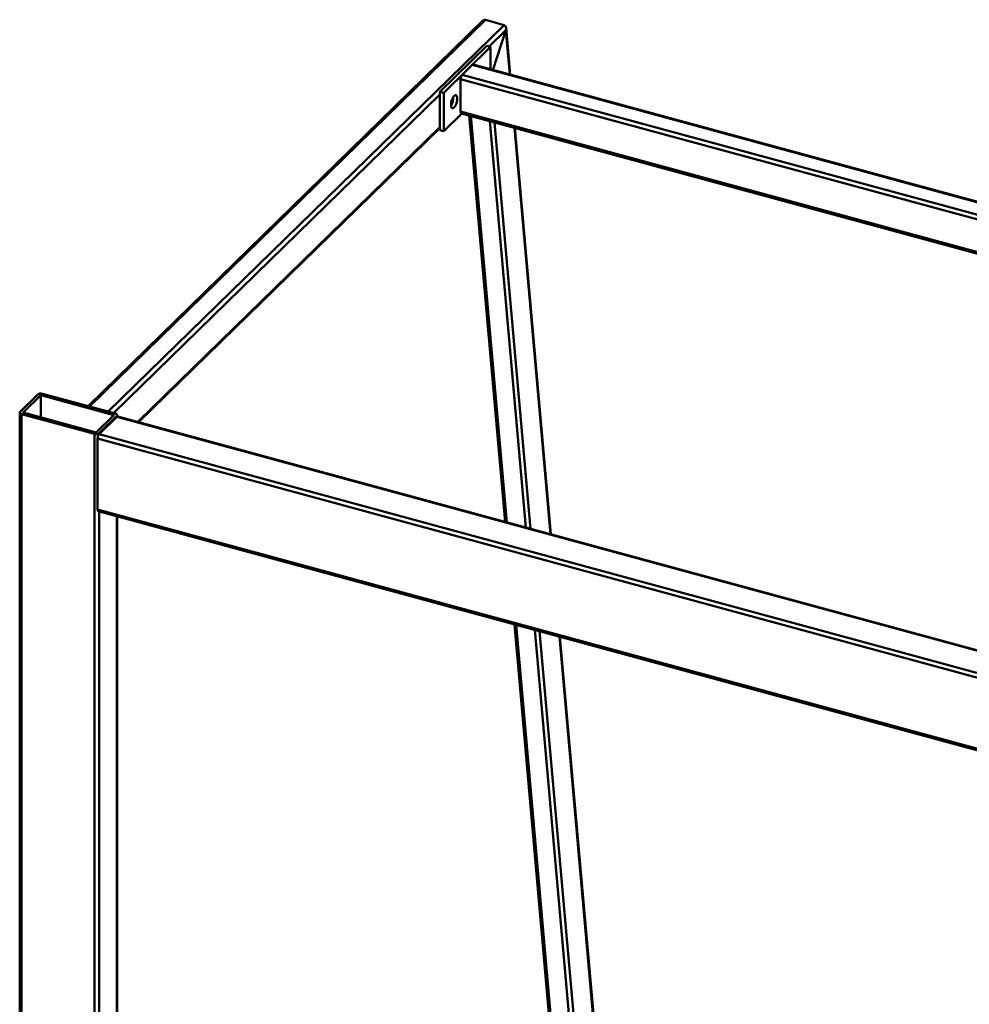
# Model space of a CAD drawing. Units: millimetres. Extents: x 62 to 308, y 35 to 231.
# Drawn here: x 242 to 259, y 111 to 129 of the extents above; entities that cross this region are included whole.
import ezdxf

# ---------------------------------------------------------------- set-up
doc = ezdxf.new("R2010")
doc.units = ezdxf.units.MM

msp = doc.modelspace()

# ---------------------------------------------------------------- linework, layer by layer
at = {"color": 7, "linetype": 'Continuous', "lineweight": 50}
for p, q in [((250.45498, 128.98395), (243.39619, 122.09435)), ((250.8423, 128.9102), (250.50622, 129.00154)), ((250.64103, 128.10529), (250.87124, 128.82081)), ((250.9505, 128.02118), (250.87612, 128.86112)), ((250.5292, 128.5384), (249.68915, 127.71848)), ((250.59996, 128.51917), (249.75991, 127.69925)), ((250.59996, 128.51917), (250.5292, 128.5384)), ((250.59996, 128.11645), (250.59996, 128.51917)), ((260.7635, 125.35422), (250.28434, 128.20223)), ((250.09126, 128.02266), (250.2686, 128.19576)), ((250.06326, 127.36103), (250.06326, 127.94391)), ((249.75991, 127.69925), (249.68915, 127.71848)), ((249.68915, 127.71848), (249.68915, 127.03275)), ((249.75991, 127.69925), (249.75991, 127.01352)), ((249.93183, 127.61248), (249.93153, 127.62297)), ((249.75991, 127.01352), (250.08265, 127.32853)), ((250.07552, 127.33046), (260.7635, 124.4257)), ((250.218, 127.29174), (250.86156, 120.02408)), ((244.30064, 121.8072), (249.68915, 127.06655)), ((249.75991, 127.01352), (249.68915, 127.03275)), ((251.6783, 119.8021), (251.03474, 127.06977)), ((242.18012, 121.99393), (242.49745, 122.30365)), ((242.23318, 121.9795), (242.55052, 122.28923)), ((242.55054, 122.28924), (243.85945, 121.9335)), ((242.57855, 122.31657), (243.88745, 121.96083)), ((242.17318, 121.9795), (242.17318, 86.32134)), ((243.51409, 121.59643), (242.20519, 121.95216)), ((242.20519, 86.294), (242.20519, 121.95216)), ((243.54209, 121.62376), (242.23319, 121.97949)), ((243.85946, 121.93349), (243.54212, 121.62376)), ((243.91252, 121.91907), (243.59519, 121.60934)), ((243.91252, 121.90193), (243.59519, 121.5922)), ((243.91946, 121.9071), (243.91946, 121.9335)), ((296.97249, 107.49211), (243.92826, 121.9084)), ((243.51409, 85.93827), (243.51409, 121.59643)), ((296.63226, 107.09146), (243.56718, 121.51341)), ((243.56718, 121.51341), (243.56718, 120.24484)), ((296.63226, 105.82289), (243.56718, 120.24484)), ((243.57945, 120.21426), (296.64453, 105.7923)), ((243.91946, 86.27534), (243.91946, 120.12185)), ((251.02388, 118.19102), (252.8991, 97.01422)), ((253.72808, 96.65405), (251.84062, 117.96905))]:
    msp.add_line(p, q, dxfattribs=at)
at = {"color": 8, "linetype": 'Continuous', "lineweight": 50}
for p, q in [((250.50622, 129.00154), (243.42217, 122.08729)), ((250.8423, 128.9102), (243.75824, 121.99595)), ((250.87124, 128.82081), (250.57042, 128.5272)), ((250.94184, 128.02353), (250.87124, 128.82081)), ((250.2686, 128.19576), (260.7635, 125.34347)), ((250.06326, 127.94391), (260.7635, 125.03581)), ((250.09126, 128.02266), (260.7635, 125.12218)), ((249.68915, 127.66706), (243.85253, 121.97033)), ((250.06326, 127.36103), (260.7635, 124.45294)), ((250.89176, 120.01587), (250.24821, 127.28353)), ((251.22784, 119.92453), (250.58428, 127.19219)), ((251.31243, 119.90154), (250.66887, 127.1692)), ((249.68915, 127.08418), (244.28651, 121.81103)), ((251.66965, 119.80446), (251.02609, 127.07212)), ((242.55052, 121.89325), (242.55052, 122.28923)), ((242.55054, 121.89324), (242.55054, 122.28924)), ((242.23318, 121.9795), (242.23318, 121.9795)), ((243.85945, 121.93348), (243.85945, 121.9335)), ((243.91252, 121.90193), (243.91252, 121.91907)), ((296.96387, 107.48371), (243.91252, 121.90193)), ((243.59519, 121.5922), (243.59519, 121.60934)), ((296.65334, 107.17213), (243.59519, 121.5922)), ((243.59519, 85.95118), (243.59519, 120.20998)), ((243.91252, 86.26091), (243.91252, 120.12374)), ((252.92888, 97.01086), (251.05408, 118.18281)), ((253.26495, 96.91953), (251.39016, 118.09147)), ((253.35052, 96.8854), (251.47474, 118.06849)), ((253.71892, 96.66209), (251.83196, 117.9714))]:
    msp.add_line(p, q, dxfattribs=at)
at = {"color": 7, "linetype": 'Continuous', "lineweight": 50, "flags": 128}
for points in [[(250.00259, 127.59325), (250.00083, 127.61712), (249.99566, 127.63604), (249.98741, 127.64885), (249.97659, 127.65473), (249.96389, 127.65331), (249.9501, 127.64468), (249.93609, 127.62939), (249.92274, 127.60839), (249.91089, 127.583), (249.90128, 127.55483), (249.89451, 127.52563), (249.89102, 127.49725), (249.89102, 127.47147), (249.89451, 127.4499), (249.90128, 127.43391), (249.91089, 127.4245), (249.92274, 127.42225), (249.93609, 127.42731), (249.9501, 127.43937), (249.96389, 127.45766), (249.97659, 127.48103), (249.98741, 127.50802), (249.99566, 127.53694), (250.00083, 127.56596), (250.00259, 127.59325)], [(242.20519, 121.95216), (242.19537, 121.9555), (242.18701, 121.95976), (242.18042, 121.96478), (242.17586, 121.97037), (242.1735, 121.97631), (242.17344, 121.98237), (242.17567, 121.98832), (242.18012, 121.99393)], [(243.88745, 121.96083), (243.89727, 121.95749), (243.90563, 121.95323), (243.91222, 121.94821), (243.91678, 121.94263), (243.91914, 121.93669), (243.9192, 121.93063), (243.91697, 121.92468), (243.91252, 121.91907)], [(243.56718, 120.24484), (243.56771, 120.23533), (243.56931, 120.22723), (243.5719, 120.22086), (243.57538, 120.21647), (243.57945, 120.21426)]]:
    msp.add_lwpolyline(points, dxfattribs=at)
at = {"color": 7, "linetype": 'Continuous', "lineweight": 50}
for centre, radius, start, end in [((250.28173, 128.18621), 0.01623, 80.746295, 143.972333), ((250.18594, 127.94465), 0.12268, 140.509535, 180.344969), ((249.67147, 127.61336), 0.26024, 327.476331, 2.114954), ((249.67023, 127.61397), 0.26161, 327.508603, 359.672863), ((250.09338, 127.35537), 0.03064, 169.354782, 234.371415), ((242.55103, 122.22826), 0.0925, 72.695956, 125.398973), ((242.55054, 122.28921), 0.000031, 72.815842, 125.220457), ((242.23319, 121.9795), 0.0000089, 145.017344, 277.100705), ((243.85945, 121.9335), 0.0000089, 325.017344, 97.100706), ((243.9256, 121.8925), 0.01612, 80.477853, 144.209251), ((243.54161, 121.68474), 0.0925, 252.695956, 305.398973), ((243.5421, 121.62379), 0.000031, 252.815842, 305.220457), ((243.68991, 121.51415), 0.12274, 140.512828, 180.343362)]:
    msp.add_arc(centre, radius, start, end, dxfattribs=at)
for centre, start_param, end_param in [((250.4821, 128.92657), 0.06219994, 0.97261777), ((250.4821, 128.92657), 0.06219994, 0.97261777), ((250.81818, 128.83523), 4.77458892, 6.34538524), ((250.81818, 128.83523), 4.77458892, 6.34538524)]:
    msp.add_ellipse(centre, major_axis=(0.02737, 0.07393), ratio=0.69608379, start_param=start_param, end_param=end_param, dxfattribs=at)

doc.saveas('drawing.dxf')
